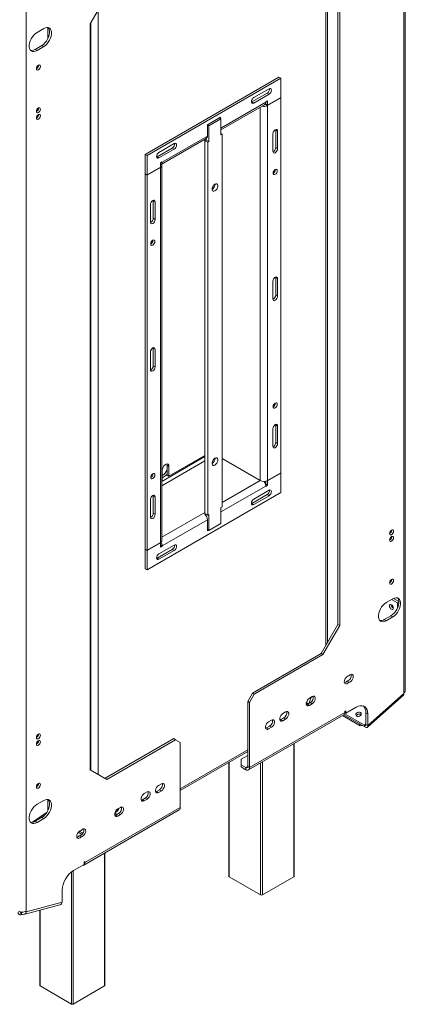
# Model space of a CAD drawing. Units: millimetres. Extents: x 18 to 5046, y 53 to 3913.
# Drawn here: x 4687 to 5046, y 242 to 1159 of the extents above; entities that cross this region are included whole.
import ezdxf

# ---------------------------------------------------------------- set-up
doc = ezdxf.new("R2010")
doc.units = ezdxf.units.MM
doc.header["$LTSCALE"] = 20

msp = doc.modelspace()

# ---------------------------------------------------------------- linework, layer by layer
at = {"color": 7, "linetype": 'Continuous', "lineweight": 15}
for p, q in [((5044.3550965, 531.9042175), (5044.3550965, 1420.7088912)), ((5045.8195626, 533.9452378), (5045.8195626, 1422.7499115)), ((4973.3411175, 579.0994133), (4973.3411175, 1295.6047411)), ((4982.9251949, 595.6995222), (4982.9251949, 1290.0701724)), ((4984.6929618, 594.679012), (4984.6929618, 1289.0496622)), ((4692.5694729, 1217.6273734), (4692.5694729, 328.8226997)), ((4767.8566075, 1181.9158726), (4752.2316075, 1154.8525789)), ((4752.2316075, 1154.8525789), (4752.2316075, 460.4819286)), ((4708.9213172, 1150.3632897), (4702.7341329, 1146.7915042)), ((4712.8987928, 1141.0942337), (4712.8987928, 1151.2964863)), ((4700.9663659, 1130.9708601), (4707.1535502, 1134.5426456)), ((4700.9663659, 1130.9708601), (4702.7341329, 1129.9503499)), ((4702.7341329, 1129.9503499), (4708.9213172, 1133.5221354)), ((4707.1535502, 1134.5426456), (4708.9213172, 1133.5221354)), ((4928.1244194, 1105.1773099), (4803.4968492, 1033.231345)), ((4929.8921863, 1104.1567997), (4805.2646161, 1032.2108349)), ((4928.1244194, 1105.1773099), (4929.8921863, 1104.1567997)), ((4929.8921863, 1086.0806275), (4929.8921863, 1104.1567997)), ((4918.8436429, 1094.2572791), (4904.7015072, 1086.093198)), ((4902.5292087, 1081.8199209), (4902.9337403, 1082.0103281)), ((4917.0758759, 1090.1744092), (4902.9337403, 1082.0103281)), ((4902.9337403, 1082.0103281), (4904.7015072, 1080.9898179)), ((4918.8436429, 1089.153899), (4904.7015072, 1080.9898179)), ((4915.7500507, 1082.0094572), (4917.5178176, 1083.0299674)), ((4915.7500507, 1081.7032544), (4915.7500507, 1082.0094572)), ((4915.7500507, 1081.7032544), (4915.7500507, 1079.9575667)), ((4915.7500507, 1079.6513639), (4915.7500507, 1081.7032544)), ((4917.0758759, 1090.1744092), (4918.8436429, 1089.153899)), ((4917.5178176, 1078.9370565), (4929.8921863, 1086.0806275)), ((4929.8921863, 1085.7744247), (4917.5178176, 1078.6308537)), ((4917.5178176, 1083.0299674), (4917.5178176, 1078.9370565)), ((4929.8921863, 1085.7744247), (4929.6269782, 1085.9275261)), ((4929.8921863, 736.7236412), (4929.8921863, 1085.7744247)), ((4874.0307506, 1055.9279094), (4914.7143136, 1079.4140304)), ((4915.7500507, 1079.9575667), (4917.5178176, 1078.9370565)), ((4916.0152588, 1079.8044653), (4915.7500507, 1079.6513639)), ((4915.7500507, 1079.6513639), (4917.5178176, 1078.6308537)), ((4917.5178176, 1078.6308537), (4917.5178176, 729.5800702)), ((4873.7655855, 1067.8770339), (4861.3912169, 1060.733463)), ((4874.0307506, 1066.2951271), (4862.8938188, 1059.8659132)), ((4872.5280481, 1067.1626188), (4874.0307506, 1066.2951271)), ((4873.7655855, 1067.8770339), (4873.7655855, 1066.4482036)), ((4874.0307506, 1051.4953249), (4874.0307506, 1066.2951271)), ((4861.3912169, 1060.733463), (4861.3912169, 1050.3225676)), ((4861.3912169, 1060.7333469), (4862.8938188, 1059.8659132)), ((4862.8938188, 1059.8659132), (4862.8938188, 1045.066111)), ((4925.0750214, 1055.9452884), (4925.0376112, 1056.3912379)), ((4925.0750214, 1055.9452884), (4926.8427883, 1054.9247783)), ((4925.0750214, 1055.9452884), (4925.0750214, 1039.6144722)), ((4926.8427883, 1054.9247783), (4926.8427883, 1038.5939621)), ((4818.3710147, 1023.7962278), (4860.3554798, 1048.0333436)), ((4819.4067517, 1026.0854518), (4861.3912169, 1050.3225676)), ((4860.2421684, 1046.5968762), (4859.1815082, 1045.9845702)), ((4859.1815082, 1045.9845702), (4861.8331586, 1044.4538049)), ((4859.1815082, 1045.9845702), (4859.1815082, 698.9547251)), ((4860.2421684, 1047.9679303), (4860.2421684, 1046.5968762)), ((4860.2421684, 1046.5968762), (4862.8938188, 1045.066111)), ((4862.8938188, 1045.066111), (4861.8331586, 1044.4538049)), ((4874.0307506, 1052.7199371), (4875.0914108, 1052.107631)), ((4875.0914108, 1052.107631), (4874.0307506, 1051.4953249)), ((4875.0914108, 705.0777859), (4875.0914108, 1052.107631)), ((4922.4233709, 1052.373503), (4922.4233709, 1036.0426867)), ((4828.6875282, 1039.1489022), (4814.5453926, 1030.9848211)), ((4830.4552952, 1043.2317721), (4816.3131596, 1035.067691)), ((4830.4552952, 1038.1283921), (4816.3131596, 1029.9643109)), ((4828.6875282, 1039.1489022), (4830.4552952, 1038.1283921)), ((4861.8331586, 1044.4538049), (4861.8331586, 697.4239599)), ((4925.0750214, 1039.6144722), (4926.8427883, 1038.5939621)), ((4803.4968492, 1033.231345), (4803.4968492, 1015.1551728)), ((4803.4968492, 1033.231345), (4805.2646161, 1032.2108349)), ((4805.2646161, 1032.2108349), (4805.2646161, 1014.1346627)), ((4814.140861, 1030.7944139), (4814.5453926, 1030.9848211)), ((4814.5453926, 1030.9848211), (4816.3131596, 1029.9643109)), ((4805.2646161, 1014.1346627), (4817.6389848, 1021.2782336)), ((4817.6389848, 1020.9720308), (4805.2646161, 1013.8284599)), ((4817.6389848, 1025.3711445), (4819.4067517, 1026.3916546)), ((4817.6389848, 1021.2782336), (4817.6389848, 1025.3711445)), ((4817.6389848, 1020.9720308), (4817.6389848, 671.9212473)), ((4819.1034509, 673.9622676), (4819.1034509, 1023.0130511)), ((4819.4067517, 1026.3916546), (4819.4067517, 1026.0854518)), ((4803.4968492, 1015.1551728), (4805.2646161, 1014.1346627)), ((4803.7620573, 1015.0020714), (4803.4968492, 1014.84897)), ((4805.2646161, 1013.8284599), (4803.4968492, 1014.84897)), ((4803.4968492, 1014.84897), (4803.4968492, 665.7981864)), ((4805.2646161, 1013.8284599), (4805.2646161, 664.7776763)), ((4922.8653127, 1015.679827), (4922.6959528, 1015.5905904)), ((4810.9656645, 990.0713589), (4810.9282544, 990.5173083)), ((4810.9656645, 990.0713589), (4812.7334315, 989.0508488)), ((4810.9656645, 973.7405427), (4810.9656645, 990.0713589)), ((4808.3140141, 970.1687572), (4808.3140141, 986.4995734)), ((4812.7334315, 972.7200325), (4812.7334315, 989.0508488)), ((4810.9656645, 973.7405427), (4812.7334315, 972.7200325)), ((4810.7004995, 953.1739459), (4810.6930827, 953.3655984)), ((4925.0750214, 918.6745712), (4925.0376112, 919.1205206)), ((4925.0750214, 918.6745712), (4926.8427883, 917.6540611)), ((4925.0750214, 918.6745712), (4925.0750214, 902.343755)), ((4926.8427883, 917.6540611), (4926.8427883, 901.3232448)), ((4922.4233709, 915.1027857), (4922.4233709, 898.7719695)), ((4925.0750214, 902.343755), (4926.8427883, 901.3232448)), ((4810.9656645, 852.8006417), (4810.9282544, 853.2465911)), ((4810.9656645, 852.8006417), (4812.7334315, 851.7801315)), ((4810.9656645, 836.4698254), (4810.9656645, 852.8006417)), ((4808.3140141, 832.89804), (4808.3140141, 849.2288562)), ((4812.7334315, 835.4493153), (4812.7334315, 851.7801315)), ((4810.9656645, 836.4698254), (4812.7334315, 835.4493153)), ((4925.0376112, 781.8498034), (4925.0750214, 781.403854)), ((4925.0750214, 781.403854), (4926.8427883, 780.3833438)), ((4925.0750214, 765.0730377), (4925.0750214, 781.403854)), ((4926.8427883, 764.0525276), (4926.8427883, 780.3833438)), ((4922.4233709, 761.5012522), (4922.4233709, 777.8320685)), ((4925.0750214, 765.0730377), (4926.8427883, 764.0525276)), ((4825.5939361, 733.6527334), (4859.1815082, 753.042426)), ((4823.8261691, 743.8593276), (4825.5939361, 742.8388175)), ((4823.8261691, 734.6732435), (4823.8261691, 743.8593276)), ((4825.5939361, 733.6527334), (4825.5939361, 742.8388175)), ((4868.5062001, 749.7004162), (4867.9701789, 750.0098547)), ((4910.4467498, 729.5800702), (4875.0914108, 749.990273)), ((4819.4067517, 739.267032), (4819.4067517, 730.0809479)), ((4825.5939361, 733.6527334), (4823.8261691, 734.6732435)), ((4917.5178176, 729.5800702), (4929.8921863, 736.7236412)), ((4929.8921863, 736.4174384), (4917.5178176, 729.2738674)), ((4929.6269782, 736.5705398), (4929.8921863, 736.4174384)), ((4929.8921863, 718.3412661), (4929.8921863, 736.4174384)), ((4819.1034509, 729.905856), (4819.4067517, 730.0809479)), ((4915.2765448, 726.7810186), (4915.7500507, 726.5076695)), ((4915.4370096, 726.3269548), (4915.7500507, 726.5076695)), ((4915.7500507, 726.2014667), (4915.5150827, 726.0658226)), ((4915.7500507, 728.9210744), (4915.7500507, 726.2014667)), ((4915.7500507, 726.5076695), (4915.7500507, 728.9210744)), ((4915.7500507, 726.2014667), (4917.5178176, 725.1809566)), ((4917.5178176, 725.1809566), (4915.7500507, 724.1604464)), ((4915.7500507, 724.1604464), (4915.7500507, 724.4666492)), ((4917.2426485, 729.4327191), (4917.5178176, 729.2738674)), ((4917.5178176, 729.2738674), (4917.5178176, 725.1809566)), ((4805.2646161, 646.3953013), (4929.8921863, 718.3412661)), ((4810.9282544, 715.9758739), (4810.9656645, 715.5299244)), ((4810.9656645, 715.5299244), (4812.7334315, 714.5094143)), ((4810.9656645, 715.5299244), (4810.9656645, 699.1991082)), ((4902.9337403, 708.340839), (4917.0758759, 716.5049201)), ((4904.7015072, 712.423709), (4918.8436429, 720.5877901)), ((4904.7015072, 707.3203289), (4918.8436429, 715.48441)), ((4917.0758759, 716.5049201), (4918.8436429, 715.48441)), ((4808.3140141, 711.958139), (4808.3140141, 695.6273227)), ((4812.7334315, 714.5094143), (4812.7334315, 698.1785981)), ((4902.5292087, 708.1504318), (4902.9337403, 708.340839)), ((4902.9337403, 708.340839), (4904.7015072, 707.3203289)), ((4810.9656645, 699.1991082), (4812.7334315, 698.1785981)), ((4859.1815082, 698.9547251), (4861.8331586, 697.4239599)), ((4859.1815082, 698.1463681), (4859.8816418, 698.5505466)), ((4859.8198076, 697.3878491), (4860.2421684, 697.6316728)), ((4860.2421684, 698.342419), (4860.2421684, 696.7615854)), ((4861.8331586, 697.4239599), (4862.8938188, 698.036266)), ((4862.8938188, 698.036266), (4862.8938188, 683.2364638)), ((4874.0307506, 704.4654799), (4875.0914108, 705.0777859)), ((4874.0307506, 689.6656776), (4874.0307506, 704.4654799)), ((4819.4067517, 668.8488466), (4861.3912169, 693.0859624)), ((4861.3912169, 682.6750671), (4861.3912169, 693.0859624)), ((4862.8938188, 683.2364638), (4874.0307506, 689.6656776)), ((4861.3912169, 684.1038974), (4862.8938188, 683.2364638)), ((4862.6287543, 683.3894822), (4861.3912169, 682.6750671)), ((4805.2646161, 664.7776763), (4817.6389848, 671.9212473)), ((4817.6389848, 671.6150445), (4805.2646161, 664.4714735)), ((4816.3131596, 661.398202), (4830.4552952, 669.5622831)), ((4817.3737766, 671.7681459), (4817.6389848, 671.6150445)), ((4817.6389848, 667.5221337), (4817.6389848, 671.6150445)), ((4817.6389848, 669.8693567), (4819.4067517, 668.8488466)), ((4817.6389848, 669.5631539), (4819.4067517, 668.5426438)), ((4805.2646161, 664.7776763), (4803.4968492, 665.7981864)), ((4803.7620573, 665.645085), (4803.4968492, 665.4919836)), ((4803.4968492, 665.4919836), (4803.4968492, 647.4158114)), ((4803.4968492, 665.4919836), (4805.2646161, 664.4714735)), ((4805.2646161, 664.4714735), (4805.2646161, 646.3953013)), ((4814.5453926, 657.315332), (4828.6875282, 665.4794132)), ((4816.3131596, 656.2948219), (4830.4552952, 664.458903)), ((4819.4067517, 668.5426438), (4817.6389848, 667.5221337)), ((4819.4067517, 668.8488466), (4819.4067517, 668.5426438)), ((4828.6875282, 665.4794132), (4830.4552952, 664.458903)), ((4814.140861, 657.1249248), (4814.5453926, 657.315332)), ((4814.5453926, 657.315332), (4816.3131596, 656.2948219)), ((4803.4968492, 647.4158114), (4805.2646161, 646.3953013)), ((5034.1904365, 619.5812409), (5028.0032522, 616.0094554)), ((5032.776223, 614.0150571), (5032.7782473, 614.1139664)), ((5033.0827738, 618.9418009), (5038.6098539, 615.7510854)), ((5034.8835625, 619.9432479), (5039.6815791, 617.1734119)), ((5038.6098539, 615.7510854), (5039.7147081, 616.3889042)), ((5038.6098539, 615.7510854), (5038.6098539, 611.2966244)), ((5026.2354852, 600.1888113), (5032.4226696, 603.7605968)), ((5026.2354852, 600.1888113), (5028.0032522, 599.1683012)), ((5028.0032522, 599.1683012), (5034.1904365, 602.7400867)), ((5032.4226696, 603.7605968), (5034.1904365, 602.7400867)), ((4967.3001949, 568.6362284), (4982.9251949, 595.6995222)), ((4969.0679618, 567.6157182), (4984.6929618, 594.679012)), ((4982.9251949, 595.6995222), (4984.6929618, 594.679012)), ((4903.375682, 531.7333926), (4967.3001949, 568.6362284)), ((4967.3001949, 568.6362284), (4969.0679618, 567.6157182)), ((4905.143449, 530.7128824), (4969.0679618, 567.6157182)), ((4991.3220879, 542.8983371), (4993.0898549, 541.8778269)), ((4898.9562646, 524.0787372), (4903.375682, 531.7333926)), ((4903.375682, 531.7333926), (4905.143449, 530.7128824)), ((5044.3550965, 531.3938795), (5044.3550965, 531.9042175)), ((4900.7240316, 523.058227), (4898.9562646, 524.0787372)), ((4898.9562646, 463.532236), (4898.9562646, 524.0787372)), ((4905.143449, 530.7128824), (4900.7240316, 523.058227)), ((4900.7240316, 462.5117258), (4900.7240316, 523.058227)), ((4953.5636386, 522.4610553), (4953.8692436, 522.6374773)), ((4953.8692436, 522.6374773), (4955.1231978, 525.8694139)), ((4953.8692436, 522.6374773), (4955.3716588, 521.7701515)), ((4957.2925741, 522.8790723), (4954.6409236, 521.3483071)), ((4955.7901866, 522.0117625), (4957.9589227, 527.6014544)), ((4959.060341, 528.4929563), (4956.4086906, 526.9621911)), ((4957.2925741, 522.8790723), (4959.060341, 521.8585622)), ((4957.7374849, 527.7292877), (4957.9589227, 527.6014544)), ((4957.9589227, 527.6014544), (4957.8310963, 527.7833285)), ((5010.5492444, 499.9115135), (5044.1368165, 529.6938001)), ((5010.7675244, 501.6115929), (5044.3550965, 531.3938795)), ((4900.7240316, 462.5117258), (4989.554321, 513.7923603)), ((4934.3116037, 514.2058143), (4931.6599533, 512.6750491)), ((4954.6409236, 521.3483071), (4953.6960617, 520.9874259)), ((4954.6409236, 521.3483071), (4956.4086906, 520.327797)), ((4956.4086906, 520.327797), (4959.060341, 521.8585622)), ((4989.5473999, 513.5410209), (4990.4382044, 513.0267704)), ((4990.4382044, 515.3232914), (4989.554321, 514.8130364)), ((4989.554321, 514.8130364), (4989.554321, 513.7923603)), ((5000.1609227, 518.6395762), (4990.4382044, 513.0267704)), ((4990.4382044, 513.0267704), (4990.4382044, 515.3232914)), ((5010.7675244, 512.5145248), (5008.9997575, 513.535035)), ((5008.9997575, 513.535035), (5008.9997575, 502.632103)), ((4899.6882945, 460.2225018), (4988.5185839, 511.5031363)), ((4921.0533515, 506.5519883), (4918.4017011, 505.0212231)), ((4929.8921863, 507.0611652), (4928.9473243, 506.7002839)), ((4932.5438367, 508.5919304), (4929.8921863, 507.0611652)), ((4929.8921863, 507.0611652), (4931.6599533, 506.040655)), ((4931.6599533, 506.040655), (4934.3116037, 507.5714202)), ((4932.5438367, 508.5919304), (4934.3116037, 507.5714202)), ((5003.7120466, 501.308367), (4987.2854293, 510.7912513)), ((5003.2545149, 503.0160342), (4988.5355904, 511.5130884)), ((5008.147054, 500.2372788), (4988.573987, 511.5365698)), ((5007.6895223, 501.944946), (4989.3467906, 512.5339795)), ((5010.7675244, 512.5145248), (5010.7675244, 501.6115929)), ((4916.6339342, 499.4073391), (4915.6890722, 499.0464579)), ((4919.2855846, 500.9381043), (4916.6339342, 499.4073391)), ((4916.6339342, 499.4073391), (4918.4017011, 498.386829)), ((4918.4017011, 498.386829), (4921.0533515, 499.9175942)), ((4919.2855846, 500.9381043), (4921.0533515, 499.9175942)), ((5003.2545149, 503.0160342), (5003.3179748, 503.0250469)), ((5003.7120466, 501.308367), (5003.2545149, 503.0160342)), ((5005.7823478, 501.6023946), (5003.7120466, 501.308367)), ((5007.6895223, 501.944946), (5008.147054, 500.2372788)), ((5008.9997575, 502.632103), (5010.7675244, 501.6115929)), ((4766.0891279, 452.4795518), (4830.0133535, 489.3822218)), ((4767.8566075, 451.4588759), (4831.7811204, 488.3617116)), ((4831.7811204, 488.3617116), (4830.0133535, 489.3822218)), ((4836.2005378, 485.8096069), (4831.7811204, 488.3617116)), ((4836.2005378, 485.8096069), (4836.2005378, 425.2631057)), ((4836.2005378, 441.075896), (4898.9562646, 477.304006)), ((4942.2498847, 361.3874687), (4942.2498847, 484.7927848)), ((4898.9562646, 473.7370056), (4892.7690803, 470.1652201)), ((4892.7690803, 470.1652201), (4892.7690803, 465.0626694)), ((4752.2316075, 460.4819286), (4767.8566075, 451.4588759)), ((4881.4135752, 467.1768269), (4881.4135752, 361.3874687)), ((4892.7690803, 465.0626694), (4892.7690803, 463.0213174)), ((4892.7690803, 465.0626694), (4897.1884977, 462.5113941)), ((4892.7690803, 463.0213174), (4897.1884977, 460.470042)), ((4897.1884977, 462.5113941), (4897.1884977, 460.470042)), ((4898.9562646, 463.532236), (4900.7240316, 462.5117258)), ((4814.1034509, 440.217751), (4813.1585889, 439.8568697)), ((4816.7551013, 441.7485162), (4814.1034509, 440.217751)), ((4814.1034509, 440.217751), (4815.8712178, 439.1972409)), ((4818.5228683, 447.3624002), (4815.8712178, 445.831635)), ((4815.8712178, 439.1972409), (4818.5228683, 440.7280061)), ((4816.7551013, 441.7485162), (4818.5228683, 440.7280061)), ((4708.9213172, 431.8073752), (4702.7341329, 428.2355897)), ((4712.8987928, 422.5383193), (4712.8987928, 432.7405718)), ((4800.8451987, 432.563925), (4799.9003368, 432.2030437)), ((4803.4968492, 434.0946902), (4800.8451987, 432.563925)), ((4800.8451987, 432.563925), (4802.6129657, 431.5434148)), ((4805.2646161, 439.7085741), (4802.6129657, 438.1778089)), ((4802.6129657, 431.5434148), (4805.2646161, 433.07418)), ((4803.4968492, 434.0946902), (4805.2646161, 433.07418)), ((4746.3345113, 371.6932472), (4835.1648007, 422.9738817)), ((4747.3702484, 373.9824712), (4836.2005378, 425.2631057)), ((4780.5158788, 425.4214322), (4777.8642284, 423.890667)), ((4698.5764797, 411.5003767), (4712.0763148, 421.0369832)), ((4699.04558, 411.6034777), (4711.8164407, 420.6251192)), ((4700.9663659, 412.4149456), (4707.1535502, 415.9867311)), ((4702.7341329, 411.3944355), (4708.9213172, 414.966221)), ((4705.1695653, 415.9296074), (4705.1695653, 414.841401)), ((4707.1535502, 415.9867311), (4708.9213172, 414.966221)), ((4711.7966659, 420.594779), (4711.7839132, 420.602141)), ((4774.9944588, 418.7690152), (4775.5255458, 418.0133736)), ((4775.0414933, 418.3284172), (4775.3081275, 417.9490446)), ((4776.0964614, 418.276783), (4775.1515994, 417.9159017)), ((4778.7481118, 419.8075482), (4776.0964614, 418.276783)), ((4776.0964614, 418.276783), (4777.8642284, 417.2562729)), ((4777.8642284, 417.2562729), (4780.5158788, 418.7870381)), ((4778.7481118, 419.8075482), (4780.5158788, 418.7870381)), ((4700.9663659, 412.4149456), (4702.7341329, 411.3944355)), ((4744.4960803, 400.2886966), (4741.1046875, 402.246506)), ((4745.2624102, 401.2754161), (4742.0180645, 403.148337)), ((4742.0669476, 399.0064074), (4743.8347145, 397.9858972)), ((4766.0058748, 259.6439675), (4766.0058748, 383.0492835)), ((4746.4863649, 372.1963711), (4736.7636467, 366.5835653)), ((4747.3702484, 375.0031472), (4746.4863649, 374.4928921)), ((4746.4863649, 374.4928921), (4746.4863649, 372.1963711)), ((4747.3702484, 373.9824712), (4747.3702484, 375.0031472)), ((4910.9478465, 344.0387964), (4881.7796917, 360.8772137)), ((4941.8837681, 360.8772137), (4912.7156134, 344.0387964)), ((4726.157045, 337.3094604), (4726.157045, 348.2123923)), ((4690.3276768, 325.523657), (4723.9152489, 334.5207558)), ((4692.5694729, 328.3123617), (4726.157045, 337.3094604)), ((4687.4911217, 326.4604022), (4687.8192131, 328.063759)), ((4687.500157, 326.2387163), (4687.4911217, 326.4604022)), ((4687.8720833, 328.0562913), (4687.500157, 326.2387163)), ((4688.1188755, 325.8815377), (4687.500157, 326.2387163)), ((4687.7156123, 327.55747), (4687.6166985, 327.6145717)), ((4687.6769337, 325.5173438), (4688.4325257, 325.7197441)), ((4692.0997201, 328.5835441), (4692.5694729, 328.3123617)), ((4692.5694729, 328.8226997), (4692.5694729, 328.3123617)), ((4705.1695653, 329.4993519), (4705.1695653, 259.6439675)), ((4734.7038366, 242.2952951), (4705.5356818, 259.1337124)), ((4765.6397582, 259.1337124), (4736.4716035, 242.2952951))]:
    msp.add_line(p, q, dxfattribs=at)
at = {"color": 8, "linetype": 'Continuous', "lineweight": 15}
for p, q in [((4971.8766514, 576.5628836), (4971.8766514, 1296.4504342)), ((4759.7446171, 1167.8654931), (4759.7446171, 456.1433506)), ((4752.6735493, 460.2267182), (4752.6735493, 1155.6180444)), ((4874.0307506, 1057.6192151), (4915.7500507, 1081.7032544)), ((4910.4467498, 729.5800702), (4910.4467498, 1076.9504183)), ((4859.1815082, 1047.3556242), (4859.1815082, 1045.9845702)), ((4817.3737766, 1021.1251322), (4817.6389848, 1020.9720308)), ((4819.1415436, 1026.2385532), (4819.4067517, 1026.0854518)), ((4819.1034509, 728.8848482), (4859.1815082, 752.0214182)), ((4819.1034509, 724.8024759), (4859.1815082, 747.9390459)), ((4874.0307506, 700.3826099), (4915.7500507, 724.4666492)), ((4875.0914108, 709.1596606), (4910.4556011, 729.5749732)), ((4819.1034509, 676.8384994), (4859.1815082, 699.9750694)), ((5008.9997575, 503.1067388), (5007.6895223, 501.944946)), ((4836.2005378, 442.7672017), (4898.9562646, 478.9953117)), ((4941.8837681, 360.8772137), (4941.8837681, 484.5814302)), ((4912.7156134, 467.7430129), (4912.7156134, 344.0387964)), ((4881.7796917, 467.3881815), (4881.7796917, 360.8772137)), ((4898.9562646, 463.5319042), (4897.1884977, 462.5113941)), ((4910.9478465, 344.0387964), (4910.9478465, 466.7225028)), ((4705.5356818, 416.1882409), (4705.5356818, 415.0527556)), ((4765.6397582, 259.1337124), (4765.6397582, 382.837929)), ((4746.4863649, 374.4927263), (4747.3702484, 373.9824712)), ((4734.7038366, 242.2952951), (4734.7038366, 365.1612803)), ((4736.4716035, 366.4103287), (4736.4716035, 242.2952951)), ((4687.7902752, 326.0712346), (4687.6769337, 325.5173438)), ((4688.5504902, 327.9908056), (4688.1188755, 325.8815377)), ((4705.5356818, 329.5974235), (4705.5356818, 259.1337124))]:
    msp.add_line(p, q, dxfattribs=at)
at = {"color": 7, "linetype": 'Continuous', "lineweight": 15, "flags": 128}
for points in [[(4702.7341329, 1146.7915042), (4701.2180328, 1145.7322684), (4699.7681935, 1144.3513067), (4698.4479801, 1142.7089737), (4697.315092, 1140.8770473), (4696.4190421, 1138.9355913), (4695.7989919, 1136.9694569), (4695.4820407, 1135.0645734), (4695.4820407, 1133.3041934), (4695.7989919, 1131.765254), (4696.4190421, 1130.5150142), (4697.315092, 1129.6081155), (4698.4479801, 1129.0841937), (4699.7681935, 1128.9661468), (4701.2180328, 1129.2591338), (4702.7341329, 1129.9503499)], [(4707.1535502, 1134.5426456), (4708.6696503, 1135.6018813), (4710.1194896, 1136.982843), (4711.439703, 1138.625176), (4712.572591, 1140.4571025), (4713.468641, 1142.3985584), (4714.0886911, 1144.3646929), (4714.4056424, 1146.2695764), (4714.4056424, 1148.0299564), (4714.0886911, 1149.5688958), (4713.468641, 1150.8191355), (4713.1169609, 1151.2519202)], [(4708.9213172, 1133.5221354), (4710.4374173, 1134.5813712), (4711.8872565, 1135.9623329), (4713.20747, 1137.6046659), (4714.340358, 1139.4365924), (4715.2364079, 1141.3780483), (4715.8564581, 1143.3441827), (4716.1734093, 1145.2490662), (4716.1734093, 1147.0094462), (4715.8564581, 1148.5483856), (4715.2364079, 1149.7986254), (4714.340358, 1150.7055241), (4713.20747, 1151.2294459), (4711.8872565, 1151.3474929), (4710.4374173, 1151.0545058), (4708.9213172, 1150.3632897)], [(4703.9715697, 1116.2221414), (4703.2612498, 1115.6489244), (4702.6590697, 1114.8366582), (4702.2567058, 1113.9090031), (4702.1154144, 1113.0071862), (4702.2567058, 1112.2685008), (4702.6590697, 1111.8054051), (4703.2612498, 1111.6884013), (4703.9715697, 1111.9353022), (4704.6818896, 1112.5085192), (4705.2840697, 1113.3207854), (4705.6864336, 1114.2484405), (4705.827725, 1115.1502574), (4705.6864336, 1115.8889428), (4705.2840697, 1116.3520385), (4704.6818896, 1116.4690423), (4703.9715697, 1116.2221414)], [(4918.8436429, 1089.153899), (4919.6892618, 1089.8363003), (4920.4061429, 1090.8032838), (4920.8851475, 1091.9076351), (4921.0533515, 1092.9812268), (4920.8851475, 1093.8606141), (4920.4061429, 1094.4119185), (4919.6892618, 1094.5512087), (4918.8436429, 1094.2572791)], [(4904.7015072, 1086.093198), (4903.8558883, 1085.4107968), (4903.1390072, 1084.4438132), (4902.6600026, 1083.3394619), (4902.4917985, 1082.2658703), (4902.6600026, 1081.3864829), (4903.1390072, 1080.8351786), (4903.8558883, 1080.6958884), (4904.7015072, 1080.9898179)], [(4703.9715697, 1076.4157769), (4703.2612498, 1075.8425598), (4702.6590697, 1075.0302937), (4702.2567058, 1074.1026385), (4702.1154144, 1073.2008216), (4702.2567058, 1072.4621362), (4702.6590697, 1071.9990405), (4703.2612498, 1071.8820368), (4703.9715697, 1072.1289376), (4704.6818896, 1072.7021546), (4705.2840697, 1073.5144208), (4705.6864336, 1074.4420759), (4705.827725, 1075.3438929), (4705.6864336, 1076.0825783), (4705.2840697, 1076.5456739), (4704.6818896, 1076.6626777), (4703.9715697, 1076.4157769)], [(4703.9715697, 1070.2917208), (4703.2612498, 1069.7185037), (4702.6590697, 1068.9062376), (4702.2567058, 1067.9785825), (4702.1154144, 1067.0767655), (4702.2567058, 1066.3380801), (4702.6590697, 1065.8749845), (4703.2612498, 1065.7579807), (4703.9715697, 1066.0048815), (4704.6818896, 1066.5780985), (4705.2840697, 1067.3903647), (4705.6864336, 1068.3180198), (4705.827725, 1069.2198368), (4705.6864336, 1069.9585222), (4705.2840697, 1070.4216178), (4704.6818896, 1070.5386216), (4703.9715697, 1070.2917208)], [(4926.8427883, 1054.9247783), (4926.6745843, 1055.8041657), (4926.1955796, 1056.35547), (4925.4786985, 1056.4947602), (4924.6330796, 1056.2008307), (4923.7874607, 1055.5184294), (4923.0705796, 1054.5514459), (4922.591575, 1053.4470946), (4922.4233709, 1052.373503)], [(4830.4552952, 1038.1283921), (4831.3009141, 1038.8107933), (4832.0177952, 1039.7777768), (4832.4967998, 1040.8821281), (4832.6650039, 1041.9557198), (4832.4967998, 1042.8351071), (4832.0177952, 1043.3864115), (4831.3009141, 1043.5257017), (4830.4552952, 1043.2317721)], [(4922.4233709, 1036.0426867), (4922.591575, 1035.1632993), (4923.0705796, 1034.611995), (4923.7874607, 1034.4727048), (4924.6330796, 1034.7666344), (4925.4786985, 1035.4490356), (4926.1955796, 1036.4160191), (4926.6745843, 1037.5203704), (4926.8427883, 1038.5939621)], [(4816.3131596, 1035.067691), (4815.4675407, 1034.3852898), (4814.7506596, 1033.4183063), (4814.2716549, 1032.3139549), (4814.1034509, 1031.2403633), (4814.2716549, 1030.3609759), (4814.7506596, 1029.8096716), (4815.4675407, 1029.6703814), (4816.3131596, 1029.9643109)], [(4924.6330796, 1014.6593169), (4925.3772243, 1015.25983), (4926.0080796, 1016.1107754), (4926.4296037, 1017.0826046), (4926.5776233, 1018.0273652), (4926.4296037, 1018.8012261), (4926.0080796, 1019.2863739), (4925.3772243, 1019.4089493), (4924.6330796, 1019.1502913), (4923.888935, 1018.5497782), (4923.2580796, 1017.6988327), (4922.8365555, 1016.7270036), (4922.688536, 1015.7822429), (4922.8365555, 1015.0083821), (4923.2580796, 1014.5232342), (4923.888935, 1014.4006588), (4924.6330796, 1014.6593169)], [(4868.4622847, 999.1862017), (4869.3994331, 999.9180243), (4870.2235477, 1000.9432149), (4870.8352279, 1002.1381204), (4871.1606961, 1003.3586176), (4871.1606961, 1004.4574965), (4870.8352279, 1005.3022161), (4870.2235477, 1005.7908907), (4869.3994331, 1005.8645789), (4868.4622847, 1005.5143929), (4867.5251362, 1004.7825703), (4866.7010217, 1003.7573797), (4866.0893415, 1002.5624742), (4865.7638733, 1001.341977), (4865.7638733, 1000.2430981), (4866.0893415, 999.3983785), (4866.7010217, 998.9097039), (4867.5251362, 998.8360157), (4868.4622847, 999.1862017)], [(4812.7334315, 989.0508488), (4812.5652274, 989.9302361), (4812.0862228, 990.4815405), (4811.3693417, 990.6208307), (4810.5237228, 990.3269011), (4809.6781039, 989.6444999), (4808.9612228, 988.6775164), (4808.4822182, 987.5731651), (4808.3140141, 986.4995734)], [(4808.3140141, 970.1687572), (4808.4822182, 969.2893698), (4808.9612228, 968.7380655), (4809.6781039, 968.5987753), (4810.5237228, 968.8927048), (4811.3693417, 969.5751061), (4812.0862228, 970.5420896), (4812.5652274, 971.6464409), (4812.7334315, 972.7200325)], [(4810.5237228, 948.7853873), (4811.2678674, 949.3859004), (4811.8987228, 950.2368459), (4812.3202469, 951.2086751), (4812.4682665, 952.1534357), (4812.3202469, 952.9272966), (4811.8987228, 953.4124444), (4811.2678674, 953.5350198), (4810.5237228, 953.2763618), (4809.7795782, 952.6758487), (4809.1487228, 951.8249032), (4808.7271987, 950.8530741), (4808.5791792, 949.9083134), (4808.7271987, 949.1344525), (4809.1487228, 948.6493047), (4809.7795782, 948.5267293), (4810.5237228, 948.7853873)], [(4926.8427883, 917.6540611), (4926.6745843, 918.5334484), (4926.1955796, 919.0847528), (4925.4786985, 919.224043), (4924.6330796, 918.9301134), (4923.7874607, 918.2477122), (4923.0705796, 917.2807287), (4922.591575, 916.1763774), (4922.4233709, 915.1027857)], [(4926.8427883, 901.3232448), (4926.6745843, 900.2496532), (4926.1955796, 899.1453019), (4925.4786985, 898.1783184), (4924.6330796, 897.4959171), (4923.7874607, 897.2019875), (4923.0705796, 897.3412778), (4922.591575, 897.8925821), (4922.4233709, 898.7719695)], [(4812.7334315, 851.7801315), (4812.5652274, 852.6595189), (4812.0862228, 853.2108232), (4811.3693417, 853.3501135), (4810.5237228, 853.0561839), (4809.6781039, 852.3737827), (4808.9612228, 851.4067991), (4808.4822182, 850.3024478), (4808.3140141, 849.2288562)], [(4812.7334315, 835.4493153), (4812.5652274, 834.3757237), (4812.0862228, 833.2713724), (4811.3693417, 832.3043888), (4810.5237228, 831.6219876), (4809.6781039, 831.328058), (4808.9612228, 831.4673483), (4808.4822182, 832.0186526), (4808.3140141, 832.89804)], [(4924.6330796, 801.7667137), (4925.3772243, 802.0253717), (4926.0080796, 801.9027963), (4926.4296037, 801.4176485), (4926.5776233, 800.6437876), (4926.4296037, 799.699027), (4926.0080796, 798.7271978), (4925.3772243, 797.8762523), (4924.6330796, 797.2757392), (4923.888935, 797.0170812), (4923.2580796, 797.1396566), (4922.8365555, 797.6248044), (4922.688536, 798.3986653), (4922.8365555, 799.3434259), (4923.2580796, 800.3152551), (4923.888935, 801.1662006), (4924.6330796, 801.7667137)], [(4922.4233709, 777.8320685), (4922.591575, 778.9056601), (4923.0705796, 780.0100114), (4923.7874607, 780.9769949), (4924.6330796, 781.6593962), (4925.4786985, 781.9533258), (4926.1955796, 781.8140355), (4926.6745843, 781.2627312), (4926.8427883, 780.3833438)], [(4926.8427883, 764.0525276), (4926.6745843, 762.978936), (4926.1955796, 761.8745846), (4925.4786985, 760.9076011), (4924.6330796, 760.2251999), (4923.7874607, 759.9312703), (4923.0705796, 760.0705605), (4922.591575, 760.6218649), (4922.4233709, 761.5012522)], [(4825.5939361, 742.8388175), (4825.4073696, 743.9529361), (4824.870173, 744.7172706), (4824.04714, 745.0396309), (4823.0375406, 744.8811355), (4821.9631473, 744.2609015), (4820.9535478, 743.2537381), (4820.1305148, 741.9811242), (4819.5933182, 740.5965557), (4819.4067517, 739.267032)], [(4823.8261691, 743.8593276), (4823.6396027, 744.9734463), (4823.6173059, 745.0291213)], [(4868.4622847, 750.3453892), (4867.5251362, 749.6135666), (4866.7010217, 748.588376), (4866.0893415, 747.3934705), (4865.7638733, 746.1729733), (4865.7638733, 745.0740944), (4866.0893415, 744.2293748), (4866.7010217, 743.7407002), (4867.5251362, 743.667012), (4868.4622847, 744.0171979), (4869.3994331, 744.7490205), (4870.2235477, 745.7742112), (4870.8352279, 746.9691167), (4871.1606961, 748.1896139), (4871.1606961, 749.2884928), (4870.8352279, 750.1332123), (4870.2235477, 750.6218869), (4869.3994331, 750.6955752), (4868.4622847, 750.3453892)], [(4810.5237228, 735.8927842), (4811.2678674, 736.1514422), (4811.8987228, 736.0288668), (4812.3202469, 735.543719), (4812.4682665, 734.7698581), (4812.3202469, 733.8250974), (4811.8987228, 732.8532683), (4811.2678674, 732.0023228), (4810.5237228, 731.4018097), (4809.7795782, 731.1431517), (4809.1487228, 731.2657271), (4808.7271987, 731.7508749), (4808.5791792, 732.5247358), (4808.7271987, 733.4694964), (4809.1487228, 734.4413256), (4809.7795782, 735.2922711), (4810.5237228, 735.8927842)], [(4808.3140141, 711.958139), (4808.4822182, 713.0317306), (4808.9612228, 714.1360819), (4809.6781039, 715.1030654), (4810.5237228, 715.7854667), (4811.3693417, 716.0793962), (4812.0862228, 715.940106), (4812.5652274, 715.3888017), (4812.7334315, 714.5094143)], [(4918.8436429, 715.48441), (4919.6892618, 716.1668112), (4920.4061429, 717.1337948), (4920.8851475, 718.2381461), (4921.0533515, 719.3117377), (4920.8851475, 720.1911251), (4920.4061429, 720.7424294), (4919.6892618, 720.8817196), (4918.8436429, 720.5877901)], [(4904.7015072, 712.423709), (4903.8558883, 711.7413077), (4903.1390072, 710.7743242), (4902.6600026, 709.6699729), (4902.4917985, 708.5963813), (4902.6600026, 707.7169939), (4903.1390072, 707.1656895), (4903.8558883, 707.0263993), (4904.7015072, 707.3203289)], [(4812.7334315, 698.1785981), (4812.5652274, 697.1050064), (4812.0862228, 696.0006551), (4811.3693417, 695.0336716), (4810.5237228, 694.3512704), (4809.6781039, 694.0573408), (4808.9612228, 694.196631), (4808.4822182, 694.7479354), (4808.3140141, 695.6273227)], [(5032.9529997, 679.2398701), (5033.6633195, 679.8130872), (5034.2654997, 680.6253533), (5034.6678636, 681.5530084), (5034.809155, 682.4548254), (5034.6678636, 683.1935108), (5034.2654997, 683.6566064), (5033.6633195, 683.7736102), (5032.9529997, 683.5267094), (5032.2426798, 682.9534923), (5031.6404997, 682.1412262), (5031.2381358, 681.2135711), (5031.0968444, 680.3117541), (5031.2381358, 679.5730687), (5031.6404997, 679.1099731), (5032.2426798, 678.9929693), (5032.9529997, 679.2398701)], [(4830.4552952, 664.458903), (4831.3009141, 665.1413043), (4832.0177952, 666.1082878), (4832.4967998, 667.2126391), (4832.6650039, 668.2862307), (4832.4967998, 669.1656181), (4832.0177952, 669.7169224), (4831.3009141, 669.8562127), (4830.4552952, 669.5622831)], [(5032.9529997, 673.115814), (5033.6633195, 673.6890311), (5034.2654997, 674.5012972), (5034.6678636, 675.4289523), (5034.809155, 676.3307693), (5034.6678636, 677.0694547), (5034.2654997, 677.5325503), (5033.6633195, 677.6495541), (5032.9529997, 677.4026533), (5032.2426798, 676.8294362), (5031.6404997, 676.0171701), (5031.2381358, 675.089515), (5031.0968444, 674.187698), (5031.2381358, 673.4490126), (5031.6404997, 672.985917), (5032.2426798, 672.8689132), (5032.9529997, 673.115814)], [(4816.3131596, 661.398202), (4815.4675407, 660.7158007), (4814.7506596, 659.7488172), (4814.2716549, 658.6444659), (4814.1034509, 657.5708743), (4814.2716549, 656.6914869), (4814.7506596, 656.1401826), (4815.4675407, 656.0008923), (4816.3131596, 656.2948219)], [(5032.9529997, 633.3094494), (5033.6633195, 633.8826665), (5034.2654997, 634.6949326), (5034.6678636, 635.6225878), (5034.809155, 636.5244047), (5034.6678636, 637.2630901), (5034.2654997, 637.7261858), (5033.6633195, 637.8431895), (5032.9529997, 637.5962887), (5032.2426798, 637.0230717), (5031.6404997, 636.2108055), (5031.2381358, 635.2831504), (5031.0968444, 634.3813334), (5031.2381358, 633.642648), (5031.6404997, 633.1795524), (5032.2426798, 633.0625486), (5032.9529997, 633.3094494)], [(5028.0032522, 616.0094554), (5026.4871521, 614.9502197), (5025.0373129, 613.569258), (5023.7170994, 611.926925), (5022.5842114, 610.0949985), (5021.6881615, 608.1535426), (5021.0681113, 606.1874081), (5020.7511601, 604.2825246), (5020.7511601, 602.5221447), (5021.0681113, 600.9832053), (5021.6881615, 599.7329655), (5022.5842114, 598.8260668), (5023.7170994, 598.302145), (5025.0373129, 598.184098), (5026.4871521, 598.4770851), (5028.0032522, 599.1683012)], [(5032.8646113, 614.0664309), (5033.5749312, 613.4932139), (5034.1771113, 612.6809477), (5034.5794752, 611.7532926), (5034.7207666, 610.8514756), (5034.5794752, 610.1127903), (5034.1771113, 609.6496946), (5033.5749312, 609.5326908), (5032.8646113, 609.7795917), (5032.1542914, 610.3528087), (5031.5521113, 611.1650749), (5031.1497474, 612.09273), (5031.008456, 612.9945469), (5031.1497474, 613.7332323), (5031.5521113, 614.196328), (5032.1542914, 614.3133318), (5032.8646113, 614.0664309)], [(5032.4226696, 603.7605968), (5033.9387697, 604.8198326), (5035.3886089, 606.2007943), (5036.7088224, 607.8431273), (5037.8417104, 609.6750538), (5038.7377603, 611.6165097), (5039.3578105, 613.5826441), (5039.6747617, 615.4875276), (5039.6747617, 617.2479076), (5039.3578105, 618.786847), (5038.7377603, 620.0370868), (5038.3860803, 620.4698715)], [(5034.1904365, 602.7400867), (5035.7065366, 603.7993225), (5037.1563759, 605.1802842), (5038.4765893, 606.8226172), (5039.6094773, 608.6545436), (5040.5055273, 610.5959995), (5041.1255774, 612.562134), (5041.4425287, 614.4670175), (5041.4425287, 616.2273975), (5041.1255774, 617.7663369), (5040.5055273, 619.0165767), (5039.6094773, 619.9234754), (5038.4765893, 620.4473971), (5037.1563759, 620.5654441), (5035.7065366, 620.2724571), (5034.1904365, 619.5812409)], [(4993.0898549, 547.763332), (4992.1591217, 547.5689511), (4991.1826908, 546.9681569), (4990.2734997, 546.0304395), (4989.5367085, 544.8642584), (4989.0575371, 543.6044985), (4988.8914084, 542.3968679), (4989.0575371, 541.3810455), (4989.5367085, 540.6745249), (4990.2734997, 540.3590249), (4991.1826908, 540.4710372), (4992.1591217, 540.9976062), (4993.0898549, 541.8778269)], [(4993.0898549, 541.8778269), (4994.020588, 542.0722078), (4994.9970189, 542.673002), (4995.9062101, 543.6107194), (4996.6430013, 544.7769005), (4997.1221726, 546.0366604), (4997.2883014, 547.244291), (4997.1221726, 548.2601134), (4996.6430013, 548.9666339), (4995.9062101, 549.282134), (4994.9970189, 549.1701216), (4994.020588, 548.6435527), (4993.0898549, 547.763332)], [(4956.4086906, 526.9621911), (4955.4261963, 526.1949577), (4954.5622052, 525.1201611), (4953.9209276, 523.8674375), (4953.5797109, 522.587884), (4953.5797109, 521.4358336), (4953.9209276, 520.5502405), (4954.5622052, 520.0379204), (4955.4261963, 519.9606665), (4956.4086906, 520.327797)], [(4959.060341, 521.8585622), (4960.0428354, 522.6257956), (4960.9068264, 523.7005922), (4961.5481041, 524.9533158), (4961.8893208, 526.2328693), (4961.8893208, 527.3849197), (4961.5481041, 528.2705128), (4960.9068264, 528.7828329), (4960.0428354, 528.8600868), (4959.060341, 528.4929563)], [(4934.3116037, 507.5714202), (4935.294098, 508.3386536), (4936.1580891, 509.4134502), (4936.7993667, 510.6661738), (4937.1405834, 511.9457273), (4937.1405834, 513.0977778), (4936.7993667, 513.9833708), (4936.1580891, 514.495691), (4935.294098, 514.5729448), (4934.3116037, 514.2058143)], [(5004.0390959, 513.5890864), (5003.192299, 513.8781304), (5002.2014652, 513.8811402), (5001.21744, 513.5976576), (5000.3900323, 513.0708403), (4999.8452074, 512.3808913), (4999.6659099, 511.6328493), (4999.8794364, 510.9405967), (5000.4532792, 510.4095229), (5001.3000761, 510.1204788), (5002.2909099, 510.117469), (5003.2749351, 510.4009516), (5004.1023429, 510.927769), (5004.6471678, 511.6177179), (5004.8264652, 512.36576), (5004.6129388, 513.0580125), (5004.0390959, 513.5890864)], [(5000.1609227, 518.6395762), (5002.0027397, 519.5167582), (5003.7885941, 519.9951348), (5005.4642235, 520.0601707), (5006.9787149, 519.7098899), (5008.286051, 518.9549355), (5009.3465092, 517.8182463), (5010.1278681, 516.3343602), (5010.6063863, 514.5483641), (5010.7675244, 512.5145248)], [(4918.4017011, 505.0212231), (4917.4192068, 504.2539897), (4916.5552157, 503.1791931), (4915.9139381, 501.9264695), (4915.5727214, 500.646916), (4915.5727214, 499.4948656), (4915.9139381, 498.6092725), (4916.5552157, 498.0969524), (4917.4192068, 498.0196985), (4918.4017011, 498.386829)], [(4921.0533515, 499.9175942), (4922.0358459, 500.6848276), (4922.8998369, 501.7596242), (4923.5411146, 503.0123477), (4923.8823313, 504.2919013), (4923.8823313, 505.4439517), (4923.5411146, 506.3295448), (4922.8998369, 506.8418649), (4922.0358459, 506.9191188), (4921.0533515, 506.5519883)], [(4931.6599533, 512.6750491), (4930.6774589, 511.9078158), (4929.8134679, 510.8330191), (4929.1721902, 509.5802956), (4928.8309735, 508.3007421), (4928.8309735, 507.1486916), (4929.1721902, 506.2630985), (4929.8134679, 505.7507784), (4930.6774589, 505.6735246), (4931.6599533, 506.040655)], [(5007.6895223, 501.944946), (5008.0256051, 501.7786667), (5008.3311898, 501.6844021), (5008.5945329, 501.6657747), (5008.8055143, 501.7235005), (5008.956026, 501.8553609), (5009.040284, 502.0562888), (5009.0550503, 502.3185625), (5008.9997575, 502.632103)], [(5008.147054, 500.2372788), (5008.8192198, 499.9047202), (5009.4303892, 499.716191), (5009.9570754, 499.6789363), (5010.3790381, 499.7943878), (5010.6800616, 500.0581087), (5010.8485776, 500.4599644), (5010.8781101, 500.9845118), (5010.7675244, 501.6115929)], [(4703.9715697, 493.6097724), (4703.2612498, 493.0365553), (4702.6590697, 492.2242892), (4702.2567058, 491.2966341), (4702.1154144, 490.3948171), (4702.2567058, 489.6561317), (4702.6590697, 489.1930361), (4703.2612498, 489.0760323), (4703.9715697, 489.3229331), (4704.6818896, 489.8961501), (4705.2840697, 490.7084163), (4705.6864336, 491.6360714), (4705.827725, 492.5378884), (4705.6864336, 493.2765738), (4705.2840697, 493.7396694), (4704.6818896, 493.8566732), (4703.9715697, 493.6097724)], [(4703.9715697, 487.4857163), (4703.2612498, 486.9124992), (4702.6590697, 486.1002331), (4702.2567058, 485.172578), (4702.1154144, 484.270761), (4702.2567058, 483.5320756), (4702.6590697, 483.06898), (4703.2612498, 482.9519762), (4703.9715697, 483.198877), (4704.6818896, 483.7720941), (4705.2840697, 484.5843602), (4705.6864336, 485.5120153), (4705.827725, 486.4138323), (4705.6864336, 487.1525177), (4705.2840697, 487.6156133), (4704.6818896, 487.7326171), (4703.9715697, 487.4857163)], [(4703.9715697, 447.6793517), (4703.2612498, 447.1061347), (4702.6590697, 446.2938685), (4702.2567058, 445.3662134), (4702.1154144, 444.4643964), (4702.2567058, 443.725711), (4702.6590697, 443.2626154), (4703.2612498, 443.1456116), (4703.9715697, 443.3925124), (4704.6818896, 443.9657295), (4705.2840697, 444.7779956), (4705.6864336, 445.7056507), (4705.827725, 446.6074677), (4705.6864336, 447.3461531), (4705.2840697, 447.8092487), (4704.6818896, 447.9262525), (4703.9715697, 447.6793517)], [(4805.2646161, 433.07418), (4806.2471105, 433.8414134), (4807.1111015, 434.91621), (4807.7523791, 436.1689336), (4808.0935958, 437.4484871), (4808.0935958, 438.6005375), (4807.7523791, 439.4861306), (4807.1111015, 439.9984508), (4806.2471105, 440.0757046), (4805.2646161, 439.7085741)], [(4815.8712178, 445.831635), (4814.8887235, 445.0644016), (4814.0247325, 443.989605), (4813.3834548, 442.7368814), (4813.0422381, 441.4573279), (4813.0422381, 440.3052775), (4813.3834548, 439.4196844), (4814.0247325, 438.9073642), (4814.8887235, 438.8301104), (4815.8712178, 439.1972409)], [(4818.5228683, 440.7280061), (4819.5053626, 441.4952395), (4820.3693536, 442.5700361), (4821.0106313, 443.8227596), (4821.351848, 445.1023132), (4821.351848, 446.2543636), (4821.0106313, 447.1399567), (4820.3693536, 447.6522768), (4819.5053626, 447.7295306), (4818.5228683, 447.3624002)], [(4707.1535502, 415.9867311), (4708.6696503, 417.0459669), (4710.1194896, 418.4269286), (4711.439703, 420.0692616), (4712.572591, 421.901188), (4713.468641, 423.842644), (4714.0886911, 425.8087784), (4714.4056424, 427.7136619), (4714.4056424, 429.4740419), (4714.0886911, 431.0129813), (4713.468641, 432.2632211), (4713.1169609, 432.6960058)], [(4708.9213172, 414.966221), (4710.4374173, 416.0254567), (4711.8872565, 417.4064184), (4713.20747, 419.0487514), (4714.340358, 420.8806779), (4715.2364079, 422.8221338), (4715.8564581, 424.7882683), (4716.1734093, 426.6931518), (4716.1734093, 428.4535318), (4715.8564581, 429.9924712), (4715.2364079, 431.2427109), (4714.340358, 432.1496096), (4713.20747, 432.6735314), (4711.8872565, 432.7915784), (4710.4374173, 432.4985914), (4708.9213172, 431.8073752)], [(4802.6129657, 438.1778089), (4801.6304713, 437.4105756), (4800.7664803, 436.3357789), (4800.1252027, 435.0830554), (4799.783986, 433.8035019), (4799.783986, 432.6514514), (4800.1252027, 431.7658583), (4800.7664803, 431.2535382), (4801.6304713, 431.1762844), (4802.6129657, 431.5434148)], [(4702.7341329, 428.2355897), (4701.2180328, 427.176354), (4699.7681935, 425.7953923), (4698.4479801, 424.1530593), (4697.315092, 422.3211328), (4696.4190421, 420.3796769), (4695.7989919, 418.4135424), (4695.4820407, 416.5086589), (4695.4820407, 414.7482789), (4695.7989919, 413.2093395), (4696.4190421, 411.9590998), (4697.315092, 411.0522011), (4698.4479801, 410.5282793), (4699.7681935, 410.4102323), (4701.2180328, 410.7032193), (4702.7341329, 411.3944355)], [(4777.8642284, 423.890667), (4776.881734, 423.1234336), (4776.017743, 422.048637), (4775.3764653, 420.7959134), (4775.0352486, 419.5163599), (4775.0352486, 418.3643095), (4775.3764653, 417.4787164), (4776.017743, 416.9663962), (4776.881734, 416.8891424), (4777.8642284, 417.2562729)], [(4780.5158788, 418.7870381), (4781.4983731, 419.5542715), (4782.3623642, 420.6290681), (4783.0036418, 421.8817916), (4783.3448585, 423.1613451), (4783.3448585, 424.3133956), (4783.0036418, 425.1989887), (4782.3623642, 425.7113088), (4781.4983731, 425.7885626), (4780.5158788, 425.4214322)], [(4743.8347145, 403.8714022), (4742.9039814, 403.6770214), (4741.9275505, 403.0762272), (4741.0183593, 402.1385097), (4740.2815681, 400.9723287), (4739.8023968, 399.7125687), (4739.636268, 398.5049382), (4739.8023968, 397.4891158), (4740.2815681, 396.7825952), (4741.0183593, 396.4670952), (4741.9275505, 396.5791075), (4742.9039814, 397.1056765), (4743.8347145, 397.9858972)], [(4743.8347145, 397.9858972), (4744.7654476, 398.1802781), (4745.7418785, 398.7810723), (4746.6510697, 399.7187897), (4747.3878609, 400.8849708), (4747.8670322, 402.1447307), (4748.033161, 403.3523613), (4747.8670322, 404.3681837), (4747.3878609, 405.0747042), (4746.6510697, 405.3902043), (4745.7418785, 405.2781919), (4744.7654476, 404.751623), (4743.8347145, 403.8714022)], [(4685.0564633, 327.9481677), (4685.1036863, 327.3103749), (4685.2440936, 326.7441422), (4685.4739347, 326.2645954), (4685.7870696, 325.884545), (4686.1751335, 325.6141432), (4686.6277598, 325.4606135), (4687.1328575, 325.4280571), (4687.6769337, 325.5173438)]]:
    msp.add_lwpolyline(points, dxfattribs=at)
at = {"color": 7, "linetype": 'Continuous', "lineweight": 15}
for centre, radius, start, end in [((4697.7393797, 1135.8578617), 5.8562978, 260.4792709221, 303.4375911725), ((4700.2639303, 1116.2190965), 3.7943406, 299.241572699, 0.7638038337), ((4914.7870619, 1094.026693), 4.4809329, 300.7164390834, 5.3910129796), ((4913.3716229, 1081.4004343), 2.3976277, 304.0563508464, 7.255829547), ((4700.2639303, 1076.4127319), 3.7943405, 299.2415723423, 0.7638041853), ((4913.9713999, 1085.5022414), 7.7325963, 256.8763285788, 297.298881218), ((4914.1074705, 1082.6997246), 3.4627406, 275.4179811116, 298.3175852325), ((4700.2639303, 1070.2886758), 3.7943406, 299.2415738039, 0.7638027446), ((4858.9283545, 1050.0579491), 2.4770374, 305.1796481331, 6.1325322603), ((4826.3987143, 1043.001186), 4.4809329, 300.7164390834, 5.3910129796), ((4920.5386649, 1039.7067886), 4.5372957, 295.0637210182, 358.83417282), ((4817.243798, 1025.7268122), 2.1924852, 280.3840924384, 9.4145645689), ((4816.8919626, 1022.9941978), 2.1557369, 290.2750706793, 28.8046900767), ((4920.7364511, 1019.1452419), 4.0670815, 301.5630929427, 1.3283913625), ((4862.8560839, 1005.5866881), 5.6932429, 300.2435914926, 359.7617850402), ((4806.4293081, 973.832859), 4.5372957, 295.0637210181, 358.83417282), ((4806.6349006, 953.2848943), 4.0671125, 298.6770736583, 358.4368115871), ((4920.5944733, 902.3997582), 4.480898, 294.6140076498, 359.2838861884), ((4806.4851165, 836.5258287), 4.480898, 294.6140076497, 359.2838861883), ((4920.8751482, 801.6906341), 3.9307692, 297.5949797616, 2.4103967711), ((4920.5944733, 765.129041), 4.480898, 294.6140076505, 359.2838861883), ((4862.8560839, 750.4176844), 5.6932429, 300.2435914929, 359.7617850398), ((4806.765791, 735.8167048), 3.9307696, 297.5949942331, 2.4103824183), ((4811.5533206, 745.268326), 13.5867545, 305.3114790005, 334.5946288051), ((4815.6689619, 741.8228583), 10.2413805, 291.40569538, 322.7966801275), ((4913.9822837, 736.4036256), 7.6851095, 242.6096722366, 297.3903277634), ((4908.2488091, 724.1630235), 7.507384, 2.3178805156, 37.5404188456), ((4914.7870619, 720.357204), 4.4809329, 300.7164390835, 5.3910129791), ((4806.4851165, 699.2551114), 4.480898, 294.6140076505, 359.2838861883), ((4853.6011402, 692.6969538), 7.7997835, 2.8587719556, 44.3197738737), ((5029.2453597, 683.5236647), 3.7943412, 299.2415963038, 0.7637803974), ((4816.6011656, 674.2117994), 2.5146964, 294.3746582936, 354.3052007488), ((4811.983737, 668.5418046), 7.4293622, 2.3686047881, 31.4177128179), ((4826.3987143, 669.331697), 4.4809329, 300.7164390834, 5.3910129798), ((5029.2453603, 677.3996083), 3.7943406, 299.2415726974, 0.7638038353), ((5029.2453609, 637.5932434), 3.7943399, 299.2415462021, 0.7638301521), ((5036.6961959, 614.1396117), 3.9653762, 181.414909506, 240.0449848526), ((5036.6834183, 614.1318969), 3.9089419, 181.712848165, 239.8271269034), ((5023.0084991, 605.0758129), 5.8562978, 260.4792709224, 303.4375911725), ((4988.1370482, 545.2493306), 3.9587433, 283.354210153, 323.5676174813), ((4990.2829093, 548.0214662), 5.2274606, 281.4663412294, 13.7509083016), ((5043.3172773, 534.1947696), 2.5146964, 294.3746582936, 354.3052007488), ((4954.5745067, 527.7162826), 5.5485578, 299.3319826248, 11.8305605377), ((5042.8927201, 530.7175872), 1.6111847, 320.5484792035, 24.818705367), ((4929.8257694, 513.4291407), 5.5485578, 299.3319826247, 11.8305605385), ((4987.1758932, 513.4895402), 2.3976277, 304.0563507161, 7.2558296773), ((5000.8730563, 514.1307371), 8.148505, 355.8076124419, 44.1054046684), ((4916.5675172, 505.7753146), 5.5485578, 299.3319826249, 11.830560537), ((5003.0475402, 509.0463089), 3.2375718, 73.6840077557, 151.6227111579), ((5003.0086828, 509.153408), 3.0952939, 56.7792580929, 153.2184697673), ((5003.6327744, 506.8168847), 3.7287351, 91.1011087171, 118.8666008387), ((4700.2639305, 487.4826712), 3.7943403, 299.2415634201, 0.7638130597), ((4700.2639303, 493.6067274), 3.7943406, 299.2415726955, 0.7638038372), ((4897.8785787, 463.357418), 1.091773, 230.7967147643, 9.2140369904), ((4898.5686597, 462.1620898), 2.183546, 230.7967147643, 9.2140369905), ((4700.2639307, 447.6763065), 3.7943402, 299.241557616, 0.7638188342), ((4800.7787818, 438.9319005), 5.5485578, 299.3319826248, 11.8305605372), ((4814.0370339, 446.5857265), 5.5485578, 299.3319826246, 11.8305605389), ((4772.998396, 426.8558479), 6.6368534, 291.4000378722, 341.1049244354), ((4771.4511319, 427.7129404), 7.3409945, 307.452791213, 327.2421638767), ((4776.0300444, 424.6447585), 5.5485578, 299.3319826248, 11.8305605381), ((4833.82211, 424.9602856), 2.3976277, 304.0563508148, 7.2558295785), ((4777.294613, 421.1274742), 1.9341389, 189.1903062295, 285.1787774027), ((4697.7393797, 417.3019472), 5.8562978, 260.4792709253, 303.4375911723), ((4741.027769, 404.1295365), 5.2274606, 281.4663412295, 13.7509083015), ((4738.8819078, 401.3574009), 3.9587433, 283.3542101515, 323.5676174815), ((4745.2503893, 373.6180264), 2.1509585, 269.2792644043, 9.754892171), ((4749.0878897, 347.2207116), 22.9522781, 122.4763035594, 177.523696295), ((4882.0391465, 361.4498517), 0.6286741, 185.6947992511, 245.6253417064), ((4941.6243133, 361.4498517), 0.6286741, 294.3746582936, 354.3052007488), ((4911.8317299, 345.7446852), 1.9212774, 242.6096722366, 297.3903277634), ((4722.8191024, 337.6973556), 3.3604053, 289.0379733158, 353.3715103433), ((4689.033939, 335.6462551), 7.6851095, 242.6096722366, 297.3903277634), ((4687.7880043, 328.6003527), 0.8931571, 204.2339797472, 260.347036199), ((4689.5988462, 328.4615713), 2.9743716, 240.1603565958, 357.1245455726), ((4689.338877, 329.2369547), 1.3402506, 249.854603985, 294.8928974006), ((4705.7951366, 259.7063505), 0.6286741, 185.6947992513, 245.6253417063), ((4765.3803034, 259.7063505), 0.6286741, 294.3746582938, 354.3052007487), ((4735.58772, 244.001184), 1.9212774, 242.6096722366, 297.3903277634)]:
    msp.add_arc(centre, radius, start, end, dxfattribs=at)

doc.saveas('drawing.dxf')
